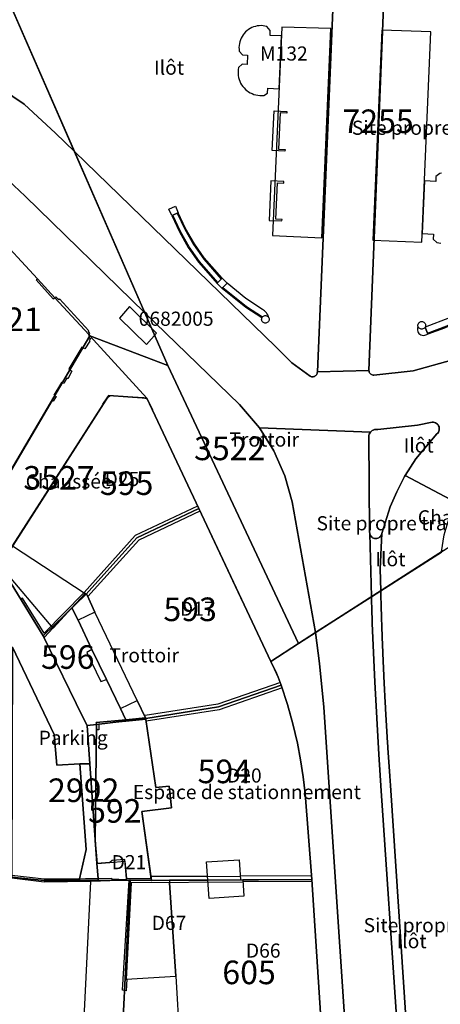
# Model space of a CAD drawing. Extents: x 2498999 to 2500136, y 1116244 to 1117329.
# Drawn here: x 2499954 to 2499999, y 1117004 to 1117108 of the extents above; entities that cross this region are included whole.
import ezdxf

# ---------------------------------------------------------------- set-up
doc = ezdxf.new("R2010")
doc.units = 0
for name, color, linetype in [('L33', 252, 'CONTINUOUS'), ('L37', 252, 'CONTINUOUS'), ('L41', 252, 'CONTINUOUS'), ('L46', 63, 'CONTINUOUS'), ('L53', 252, 'CONTINUOUS'), ('L74', 252, 'CONTINUOUS'), ('L78', 252, 'CONTINUOUS'), ('L83', 63, 'CONTINUOUS'), ('L87', 252, 'CONTINUOUS')]:
    doc.layers.add(name, color=color, linetype=linetype)
doc.styles.add('ECRITURE_DROIT', font='romans.shx')

msp = doc.modelspace()

# ---------------------------------------------------------------- linework, layer by layer
at = {"layer": 'L33', "flags": 128}
for points in [[(2499982.1533, 1117094.0329), (2499980.8034, 1117094.0727), (2499980.9936, 1117098.2829), (2499982.3626, 1117098.221), (2499982.3547, 1117098.051), (2499981.6457, 1117098.0829), (2499981.4483, 1117094.2238), (2499982.1584, 1117094.2029), (2499982.1533, 1117094.0329)], [(2499981.8232, 1117086.6226), (2499981.8493, 1117086.7735), (2499981.1901, 1117086.8026), (2499981.3544, 1117090.6486), (2499982.0133, 1117090.6207), (2499982.0212, 1117090.8006), (2499980.6533, 1117090.8826), (2499980.4731, 1117086.6626), (2499981.8232, 1117086.6226)], [(2499970.1401, 1117087.1783), (2499969.833, 1117087.8624), (2499970.5231, 1117088.1724), (2499970.8242, 1117087.4852), (2499970.7152, 1117087.4363), (2499970.25, 1117087.2272), (2499970.1401, 1117087.1783)], [(2499974.943, 1117079.9921), (2499975.0259, 1117080.0783), (2499973.0715, 1117082.3244), (2499971.9938, 1117083.8771), (2499971.0509, 1117085.5152), (2499970.25, 1117087.2272), (2499970.1401, 1117087.1783), (2499970.9449, 1117085.4607), (2499971.8911, 1117083.8171), (2499972.9723, 1117082.259), (2499974.943, 1117079.9921)], [(2499975.0259, 1117080.0783), (2499973.0715, 1117082.3244), (2499971.9938, 1117083.8771), (2499971.0509, 1117085.5152), (2499970.25, 1117087.2272), (2499970.7152, 1117087.4363), (2499971.5149, 1117085.7362), (2499972.456, 1117084.1103), (2499973.5318, 1117082.57), (2499975.38, 1117080.4462), (2499975.0259, 1117080.0783)], [(2499975.38, 1117080.4462), (2499975.4729, 1117080.5423), (2499973.5891, 1117082.6913), (2499972.5303, 1117084.2076), (2499971.6062, 1117085.8095), (2499970.8242, 1117087.4852), (2499970.7152, 1117087.4363), (2499971.5149, 1117085.7362), (2499972.456, 1117084.1103), (2499973.5318, 1117082.57), (2499975.38, 1117080.4462)], [(2499955.8628, 1117080.4617), (2499955.7226, 1117080.3716), (2499957.5526, 1117078.3518), (2499957.7125, 1117078.4817)], [(2499975.4828, 1117079.4722), (2499974.943, 1117079.9921), (2499975.0259, 1117080.0783), (2499975.38, 1117080.4462), (2499975.4729, 1117080.5423), (2499976.0098, 1117080.0191), (2499975.9199, 1117079.9253), (2499975.5657, 1117079.5581), (2499975.4828, 1117079.4722)], [(2499979.7029, 1117076.3522), (2499977.9951, 1117077.4567), (2499975.4828, 1117079.4722), (2499975.5657, 1117079.5581), (2499978.0712, 1117077.5482), (2499979.7697, 1117076.4521), (2499979.745, 1117076.4246), (2499979.7029, 1117076.3522)], [(2499980.4302, 1117076.3599), (2499980.3348, 1117076.6452), (2499980.2334, 1117076.7999), (2499980.1827, 1117076.8771), (2499979.986, 1117077.0722), (2499979.7527, 1117077.2222), (2499978.013, 1117078.4003), (2499976.0098, 1117080.0191), (2499975.9199, 1117079.9253), (2499975.5657, 1117079.5581), (2499978.0712, 1117077.5482), (2499979.7697, 1117076.4521), (2499979.8011, 1117076.4868), (2499979.8691, 1117076.536), (2499979.9457, 1117076.57), (2499980.0279, 1117076.587), (2499980.1117, 1117076.587), (2499980.1937, 1117076.5693), (2499980.2703, 1117076.5351), (2499980.3378, 1117076.4855), (2499980.3939, 1117076.4231), (2499980.4302, 1117076.3599)], [(2499997.2828, 1117074.7225), (2499999.3306, 1117075.4784), (2500000.9831, 1117076.2742), (2500002.5601, 1117077.2112), (2500004.05, 1117078.2819), (2500004.1069, 1117078.2105), (2500004.7532, 1117078.6828), (2500004.2831, 1117079.2728), (2500002.8102, 1117078.1584), (2500001.2469, 1117077.1754), (2499999.6045, 1117076.3315), (2499997.0328, 1117075.3426), (2499997.078, 1117075.2315), (2499997.2828, 1117074.7225)], [(2499957.7125, 1117078.4817), (2499957.8126, 1117078.5716), (2499958.1325, 1117078.2617), (2499958.2026, 1117078.3518), (2499961.3226, 1117074.9618), (2499961.2427, 1117074.8817), (2499961.4025, 1117074.6717), (2499961.3124, 1117074.5916)], [(2499997.3278, 1117074.6115), (2499997.2828, 1117074.7225), (2499999.3306, 1117075.4784), (2500000.9831, 1117076.2742), (2500002.5601, 1117077.2112), (2500004.05, 1117078.2819), (2500004.1069, 1117078.2105), (2500002.3628, 1117076.9358), (2500000.7542, 1117076.017), (2499999.0722, 1117075.2404), (2499997.3278, 1117074.6115)], [(2499980.0277, 1117075.7922), (2499979.9459, 1117075.8095), (2499979.8696, 1117075.8432), (2499979.8016, 1117075.8924), (2499979.7457, 1117075.9543), (2499979.7038, 1117076.0267), (2499979.6777, 1117076.1061), (2499979.6689, 1117076.1892), (2499979.6775, 1117076.2726), (2499979.7029, 1117076.3522), (2499979.745, 1117076.4246), (2499979.7697, 1117076.4521), (2499979.8011, 1117076.4868), (2499979.8691, 1117076.536), (2499979.9457, 1117076.57), (2499980.0279, 1117076.587), (2499980.1117, 1117076.587), (2499980.1937, 1117076.5693), (2499980.2703, 1117076.5351), (2499980.3378, 1117076.4855), (2499980.3939, 1117076.4231), (2499980.4302, 1117076.3599), (2499980.4628, 1117076.2622), (2499980.4603, 1117076.1077), (2499980.4344, 1117076.0281), (2499980.393, 1117075.9557), (2499980.3371, 1117075.8933), (2499980.2696, 1117075.8442), (2499980.1932, 1117075.8099), (2499980.1115, 1117075.7925), (2499980.0277, 1117075.7922)], [(2499996.8423, 1117074.4876), (2499997.003, 1117074.5125), (2499997.3278, 1117074.6115), (2499997.2828, 1117074.7225), (2499997.078, 1117075.2315), (2499997.0328, 1117075.3426), (2499996.9527, 1117075.2478), (2499996.8798, 1117075.1968), (2499996.7981, 1117075.1621), (2499996.711, 1117075.1451), (2499996.6221, 1117075.1468), (2499996.5355, 1117075.1668), (2499996.4549, 1117075.2043), (2499996.3839, 1117075.2576), (2499996.3257, 1117075.3249), (2499996.2828, 1117075.4024), (2499996.2337, 1117075.283), (2499996.21, 1117075.1558), (2499996.213, 1117075.0264), (2499996.2433, 1117074.9007), (2499996.2987, 1117074.7838), (2499996.3774, 1117074.6809), (2499996.4756, 1117074.5968), (2499996.5892, 1117074.5349), (2499996.7133, 1117074.4981), (2499996.8423, 1117074.4876)], [(2499996.711, 1117075.1451), (2499996.6221, 1117075.1468), (2499996.5355, 1117075.1668), (2499996.4549, 1117075.2043), (2499996.3839, 1117075.2576), (2499996.3257, 1117075.3249), (2499996.2828, 1117075.4024), (2499996.2635, 1117075.486), (2499996.2612, 1117075.5719), (2499996.2768, 1117075.6564), (2499996.3098, 1117075.7358), (2499996.3585, 1117075.8066), (2499996.4209, 1117075.8657), (2499996.494, 1117075.9107), (2499996.5753, 1117075.9391), (2499996.6603, 1117075.9505), (2499996.7459, 1117075.9435), (2499996.8284, 1117075.9191), (2499996.9038, 1117075.8781), (2499996.9692, 1117075.8222), (2499997.0214, 1117075.754), (2499997.0584, 1117075.6765), (2499997.0784, 1117075.5929), (2499997.0805, 1117075.5072), (2499997.0649, 1117075.4227), (2499997.0328, 1117075.3426), (2499996.9527, 1117075.2478), (2499996.8798, 1117075.1968), (2499996.7981, 1117075.1621), (2499996.711, 1117075.1451)], [(2499961.3124, 1117074.5916), (2499961.3425, 1117074.2716), (2499961.4924, 1117074.1617), (2499961.3525, 1117073.9116), (2499961.4326, 1117073.8816), (2499960.9124, 1117073.0415), (2499960.5725, 1117073.2215), (2499959.2124, 1117070.9215), (2499959.5123, 1117070.7015), (2499959.0823, 1117069.8814), (2499959.0024, 1117069.9314), (2499958.6822, 1117069.3915), (2499958.4223, 1117069.4914), (2499957.6223, 1117068.1613), (2499957.8724, 1117067.9914), (2499957.5523, 1117067.5213), (2499957.4424, 1117067.5714), (2499952.882, 1117059.8109), (2499952.8319, 1117059.7308), (2499952.8019, 1117059.7509)], [(2499962.8324, 1117067.1915), (2499963.3323, 1117067.9615), (2499963.3423, 1117067.9415), (2499963.6324, 1117068.1015), (2499963.6324, 1117068.1215), (2499967.1825, 1117067.8814), (2499967.1825, 1117067.8614), (2499967.5124, 1117067.7515), (2499967.5224, 1117067.7717), (2499968.0823, 1117066.5916)], [(2499972.862, 1117056.3813), (2499966.2617, 1117053.261), (2499960.8417, 1117047.2307)], [(2499973.122, 1117055.8412), (2499966.6219, 1117052.7609), (2499961.2217, 1117046.7805)], [(2499956.5914, 1117042.4303), (2499960.9416, 1117047.1108), (2499960.7916, 1117047.2006), (2499956.5814, 1117042.9004), (2499954.2816, 1117046.6205), (2499954.1114, 1117046.5106), (2499956.4915, 1117042.6303), (2499956.5914, 1117042.4303)], [(2499966.4711, 1117035.7805), (2499961.9715, 1117045.1207)], [(2499981.6614, 1117037.6607), (2499975.0313, 1117035.3705), (2499967.3212, 1117034.1603)], [(2499981.8614, 1117037.1008), (2499975.1712, 1117034.7906), (2499967.4211, 1117033.5603)], [(2499962.3911, 1117032.6503), (2499962.2012, 1117032.6503), (2499962.1511, 1117033.2203), (2499962.111, 1117033.4403), (2499967.3412, 1117033.9303), (2499967.3713, 1117033.8602), (2499967.3913, 1117033.7403), (2499962.4012, 1117033.2501), (2499962.3911, 1117032.6503)], [(2499953.1504, 1117017.2394), (2499956.5705, 1117016.8695), (2499960.3505, 1117016.8695), (2499960.9605, 1117016.9097), (2499962.3104, 1117016.8796), (2499963.7506, 1117016.9197), (2499963.7505, 1117016.8496), (2499965.3206, 1117016.7996), (2499965.3306, 1117016.8797), (2499967.9106, 1117016.8998), (2499967.9707, 1117016.6897), (2499969.8806, 1117016.6998), (2499969.8906, 1117016.4297), (2499967.9506, 1117016.4697), (2499965.8307, 1117016.4497), (2499965.3002, 1117006.2094), (2499965.3803, 1117006.2094), (2499965.3002, 1117004.9993)], [(2499965.3002, 1117004.9993), (2499964.9001, 1117005.0491), (2499965.6007, 1117016.7098), (2499961.5505, 1117016.5595), (2499956.5705, 1117016.4994), (2499953.1504, 1117016.9395)], [(2499973.9308, 1117017.12), (2499967.9106, 1117017.0897)], [(2499973.9308, 1117017.12), (2499977.4307, 1117017.14)], [(2499984.9708, 1117017.17), (2499977.4307, 1117017.14)], [(2499973.9507, 1117016.5199), (2499969.8906, 1117016.4297)], [(2499973.9507, 1117016.5199), (2499977.6807, 1117016.54)], [(2499985.0207, 1117016.57), (2499977.6807, 1117016.54)]]:
    msp.add_lwpolyline(points, dxfattribs=at)
at = {"layer": 'L74', "flags": 128}
for points in [[(2499981.772, 1117106.234), (2499980.574, 1117106.287), (2499980.597, 1117106.807), (2499980.224, 1117107.243), (2499980.026, 1117107.288), (2499979.824, 1117107.315), (2499979.622, 1117107.325), (2499979.419, 1117107.317), (2499979.217, 1117107.292), (2499979.018, 1117107.249), (2499978.824, 1117107.19), (2499978.636, 1117107.113), (2499978.455, 1117107.021), (2499978.283, 1117106.913), (2499978.12, 1117106.791), (2499977.969, 1117106.656), (2499977.83, 1117106.507), (2499977.705, 1117106.348), (2499977.594, 1117106.178), (2499977.498, 1117105.999), (2499977.417, 1117105.812), (2499977.354, 1117105.619), (2499977.307, 1117105.422), (2499977.277, 1117105.221), (2499977.265, 1117105.018), (2499977.271, 1117104.815), (2499977.294, 1117104.613), (2499977.649, 1117104.227), (2499978.168, 1117104.206), (2499978.128, 1117103.207), (2499977.609, 1117103.228), (2499977.224, 1117102.873), (2499977.189, 1117102.665), (2499977.172, 1117102.456), (2499977.174, 1117102.245), (2499977.193, 1117102.036), (2499977.231, 1117101.829), (2499977.286, 1117101.625), (2499977.358, 1117101.428), (2499977.447, 1117101.237), (2499977.552, 1117101.055), (2499977.672, 1117100.882), (2499977.807, 1117100.72), (2499977.955, 1117100.571), (2499978.115, 1117100.435), (2499978.287, 1117100.312), (2499978.468, 1117100.206), (2499978.658, 1117100.115), (2499978.855, 1117100.04), (2499979.057, 1117099.983), (2499979.264, 1117099.944), (2499979.473, 1117099.922), (2499979.684, 1117099.919), (2499979.894, 1117099.933), (2499980.302, 1117100.173), (2499980.325, 1117100.693), (2499981.524, 1117100.639)], [(2499955.863, 1117080.462), (2499951.193, 1117085.502), (2499947.493, 1117089.522), (2499937.062, 1117090.191), (2499936.722, 1117082.701), (2499936.602, 1117080.331), (2499937.012, 1117080.341), (2499936.792, 1117075.68), (2499937.987, 1117075.605), (2499944.202, 1117075.211), (2499945.852, 1117073.241), (2499945.282, 1117072.941), (2499941.372, 1117066.381), (2499941.572, 1117066.191), (2499952.732, 1117059.641), (2499961.453, 1117074.442), (2499961.312, 1117074.592), (2499957.712, 1117078.482)], [(2499966.442, 1117053.011), (2499972.992, 1117056.111), (2499967.472, 1117067.841), (2499963.452, 1117068.112), (2499953.242, 1117052.161), (2499960.942, 1117047.111), (2499961.062, 1117047.031)], [(2499981.761, 1117037.381), (2499981.42, 1117038.235), (2499981.047, 1117039.075), (2499980.641, 1117039.901), (2499977.832, 1117045.911), (2499977.482, 1117046.651), (2499972.992, 1117056.111), (2499966.442, 1117053.011), (2499961.062, 1117047.031), (2499961.152, 1117046.951), (2499961.972, 1117045.121), (2499960.181, 1117044.27), (2499961.652, 1117041.161), (2499961.111, 1117040.87), (2499962.611, 1117037.8), (2499963.191, 1117038.001), (2499964.681, 1117034.91), (2499966.471, 1117035.781), (2499967.341, 1117033.93), (2499967.371, 1117033.86), (2499975.101, 1117035.08)], [(2499984.291, 1117025.9), (2499984.081, 1117027.689), (2499983.811, 1117029.47), (2499983.481, 1117031.241), (2499982.996, 1117033.311), (2499982.422, 1117035.359), (2499981.761, 1117037.381), (2499975.101, 1117035.08), (2499967.371, 1117033.86), (2499967.391, 1117033.74), (2499968.431, 1117026.53), (2499969.861, 1117026.69), (2499970.101, 1117024.38), (2499966.961, 1117024.01), (2499967.971, 1117016.69), (2499969.881, 1117016.7), (2499973.971, 1117016.72), (2499973.831, 1117018.65), (2499977.271, 1117018.87), (2499977.441, 1117016.74), (2499977.671, 1117016.74), (2499985.001, 1117016.77)], [(2499965.141, 1117018.9), (2499963.811, 1117018.8), (2499963.571, 1117018.59), (2499962.161, 1117018.48), (2499962.31, 1117016.88), (2499963.751, 1117016.92), (2499963.751, 1117016.85), (2499965.321, 1117016.8), (2499965.331, 1117016.88)], [(2499953.15, 1117016.939), (2499944.53, 1117017.979), (2499944.541, 1117018.069), (2499941.141, 1117018.559), (2499940.72, 1117018.569), (2499939.72, 1116997.858), (2499939.69, 1116997.618), (2499940.32, 1116997.588), (2499940.419, 1116993.818), (2499941.349, 1116977.418), (2499959.685, 1116976.161), (2499959.819, 1116977.748), (2499960.289, 1116977.838), (2499966.069, 1116977.888), (2499965.91, 1116994.249), (2499964.4, 1116994.179), (2499960.46, 1116994.129), (2499961.551, 1117016.56), (2499956.571, 1117016.499)], [(2499985.001, 1117016.77), (2499977.671, 1117016.74), (2499977.791, 1117015.03), (2499974.111, 1117014.77), (2499973.971, 1117016.72), (2499969.881, 1117016.7), (2499969.891, 1117016.43), (2499970.56, 1117006.539), (2499970.96, 1116999.879), (2499985.76, 1117000.73), (2499986.03, 1117000.98)], [(2499970.56, 1117006.539), (2499969.891, 1117016.43), (2499967.951, 1117016.47), (2499965.831, 1117016.45), (2499965.3, 1117006.209)]]:
    msp.add_lwpolyline(points, close=True, dxfattribs=at)
msp.add_lwpolyline([(2499998.777, 1117091.683), (2499998.574, 1117091.653), (2499998.182, 1117091.341), (2499998.158, 1117090.812), (2499996.959, 1117090.866), (2499996.704, 1117085.272), (2499997.903, 1117085.218), (2499997.879, 1117084.688), (2499998.283, 1117084.323), (2499998.484, 1117084.282), (2499998.687, 1117084.259)], dxfattribs=at)
at = {"layer": 'L78', "flags": 128}
for points in [[(2499987.0239, 1117107.0133), (2499981.8139, 1117107.1732), (2499980.8331, 1117085.0826), (2499986.0532, 1117084.8426)], [(2499997.6539, 1117106.6636), (2499992.4341, 1117106.8335), (2499991.4731, 1117084.5928), (2499996.6631, 1117084.3628)], [(2499968.5226, 1117074.7319), (2499965.6426, 1117077.532), (2499964.5726, 1117076.3219), (2499967.4525, 1117073.5218)]]:
    msp.add_lwpolyline(points, close=True, dxfattribs=at)
at = {"layer": 'L83', "flags": 128}
for points in [[(2499949.027, 1117118.579), (2499959.802, 1117093.976), (2499981.193, 1117073.252), (2499982.89, 1117071.569), (2499984.822, 1117070.162), (2499984.896, 1117070.126), (2499984.975, 1117070.103), (2499985.057, 1117070.092), (2499985.14, 1117070.095), (2499985.221, 1117070.111), (2499985.298, 1117070.14), (2499985.37, 1117070.181), (2499985.434, 1117070.233), (2499985.489, 1117070.295), (2499985.533, 1117070.365), (2499985.565, 1117070.441), (2499985.585, 1117070.521), (2499985.592, 1117070.603), (2499985.593, 1117070.612), (2499987.714, 1117120.744)], [(2499993.075, 1117120.774), (2499991.063, 1117070.772), (2499991.074, 1117070.682), (2499991.1, 1117070.596), (2499991.14, 1117070.515), (2499991.193, 1117070.442), (2499991.258, 1117070.38), (2499991.333, 1117070.329), (2499991.416, 1117070.292), (2499991.503, 1117070.269), (2499991.593, 1117070.262), (2499995.777, 1117070.713), (2499999.827, 1117071.859)], [(2499923.465, 1117108.081), (2499923.534, 1117107.823), (2499923.646, 1117107.58), (2499923.798, 1117107.361), (2499923.986, 1117107.171), (2499924.204, 1117107.016), (2499924.445, 1117106.902), (2499924.702, 1117106.83), (2499928.884, 1117105.796), (2499933.172, 1117105.381), (2499942.213, 1117104.542), (2499946.58, 1117103.36), (2499950.701, 1117101.494), (2499954.471, 1117098.994), (2499957.793, 1117095.922), (2499959.802, 1117093.976), (2499949.027, 1117118.579)], [(2499951.515, 1117092.063), (2499954.553, 1117089.232), (2499967.288, 1117076.882), (2499959.802, 1117093.976), (2499957.793, 1117095.922), (2499954.471, 1117098.994), (2499950.701, 1117101.494)], [(2499999.827, 1117071.859), (2499995.777, 1117070.713), (2499991.593, 1117070.262), (2499991.503, 1117070.269), (2499991.416, 1117070.292), (2499991.333, 1117070.329), (2499991.258, 1117070.38), (2499991.193, 1117070.442), (2499991.14, 1117070.515), (2499991.1, 1117070.596), (2499991.074, 1117070.682), (2499991.063, 1117070.772), (2499985.593, 1117070.612), (2499985.592, 1117070.603), (2499985.585, 1117070.521), (2499985.565, 1117070.441), (2499985.533, 1117070.365), (2499985.489, 1117070.295), (2499985.434, 1117070.233), (2499985.37, 1117070.181), (2499985.298, 1117070.14), (2499985.221, 1117070.111), (2499985.14, 1117070.095), (2499985.057, 1117070.092), (2499984.975, 1117070.103), (2499984.896, 1117070.126), (2499984.822, 1117070.162), (2499982.89, 1117071.569), (2499981.193, 1117073.252), (2499959.802, 1117093.976), (2499967.288, 1117076.882), (2499977.313, 1117067.162), (2499979.437, 1117064.68), (2499991.234, 1117064.224), (2499991.321, 1117064.315), (2499991.421, 1117064.391), (2499991.531, 1117064.45), (2499991.65, 1117064.492), (2499991.773, 1117064.515), (2499991.899, 1117064.518), (2499992.023, 1117064.502), (2499996.223, 1117064.972), (2499997.793, 1117065.272), (2499997.91, 1117065.271), (2499998.025, 1117065.25), (2499998.135, 1117065.21), (2499998.237, 1117065.152), (2499998.328, 1117065.078), (2499998.404, 1117064.99), (2499998.465, 1117064.89), (2499998.509, 1117064.781), (2499998.533, 1117064.667), (2499998.538, 1117064.55), (2499998.523, 1117064.434), (2499998.488, 1117064.322), (2499998.436, 1117064.217), (2499998.366, 1117064.123), (2499998.282, 1117064.042), (2499996.052, 1117061.402), (2499994.922, 1117059.632), (2500000.341, 1117056.756)], [(2499988.54, 1117001.206), (2499986.291, 1117035.071), (2499985.829, 1117039.702), (2499985.398, 1117042.965), (2499983.582, 1117041.801), (2499969.733, 1117071.302), (2499967.288, 1117076.882), (2499954.553, 1117089.232), (2499951.515, 1117092.063)], [(2499951.193, 1117085.502), (2499955.863, 1117080.462), (2499957.712, 1117078.482), (2499957.813, 1117078.572), (2499958.133, 1117078.262), (2499958.203, 1117078.352), (2499961.323, 1117074.962), (2499961.243, 1117074.882), (2499961.402, 1117074.672), (2499961.312, 1117074.592), (2499961.453, 1117074.442), (2499967.472, 1117067.841), (2499972.992, 1117056.111), (2499980.642, 1117039.901), (2499981.238, 1117038.657), (2499981.761, 1117037.381), (2499982.72, 1117034.338), (2499983.481, 1117031.241), (2499983.954, 1117028.581), (2499984.291, 1117025.9), (2499985.001, 1117016.77), (2499986.03, 1117000.98)], [(2499998.752, 1117051.506), (2499992.317, 1117047.402), (2499992.319, 1117047.322), (2499992.321, 1117047.222), (2499992.324, 1117047.122), (2499992.326, 1117047.022), (2499992.329, 1117046.922), (2499992.332, 1117046.822), (2499992.335, 1117046.722), (2499992.338, 1117046.623), (2499992.341, 1117046.522), (2499992.343, 1117046.422), (2499992.346, 1117046.322), (2499992.349, 1117046.222), (2499992.352, 1117046.123), (2499992.355, 1117046.023), (2499992.358, 1117045.922), (2499992.361, 1117045.823), (2499992.364, 1117045.723), (2499992.367, 1117045.623), (2499992.37, 1117045.523), (2499992.373, 1117045.423), (2499992.376, 1117045.323), (2499992.379, 1117045.223), (2499992.382, 1117045.123), (2499992.385, 1117045.023), (2499992.389, 1117044.923), (2499992.392, 1117044.823), (2499992.395, 1117044.723), (2499992.398, 1117044.623), (2499992.401, 1117044.523), (2499992.405, 1117044.423), (2499992.408, 1117044.323), (2499992.411, 1117044.224), (2499992.415, 1117044.123), (2499992.418, 1117044.024), (2499992.422, 1117043.924), (2499992.425, 1117043.824), (2499992.428, 1117043.724), (2499992.432, 1117043.624), (2499992.435, 1117043.524), (2499992.439, 1117043.424), (2499992.442, 1117043.324), (2499992.446, 1117043.224), (2499992.45, 1117043.124), (2499992.453, 1117043.024), (2499992.457, 1117042.924), (2499992.461, 1117042.824), (2499992.464, 1117042.724), (2499992.468, 1117042.624), (2499992.472, 1117042.524), (2499992.476, 1117042.425), (2499992.479, 1117042.325), (2499992.483, 1117042.225), (2499992.487, 1117042.125), (2499992.491, 1117042.025), (2499992.495, 1117041.925), (2499992.499, 1117041.825), (2499992.503, 1117041.725), (2499992.506, 1117041.625), (2499992.51, 1117041.525), (2499992.514, 1117041.425), (2499992.518, 1117041.325), (2499992.523, 1117041.225), (2499992.527, 1117041.125), (2499992.531, 1117041.025), (2499992.535, 1117040.925), (2499992.539, 1117040.826), (2499992.543, 1117040.726), (2499992.547, 1117040.626), (2499992.551, 1117040.526), (2499992.556, 1117040.426), (2499992.56, 1117040.326), (2499992.564, 1117040.226), (2499992.568, 1117040.126), (2499992.573, 1117040.026), (2499992.577, 1117039.926), (2499992.581, 1117039.827), (2499992.586, 1117039.727), (2499992.59, 1117039.627), (2499992.595, 1117039.527), (2499992.599, 1117039.427), (2499992.604, 1117039.327), (2499992.608, 1117039.227), (2499992.613, 1117039.127), (2499992.617, 1117039.028), (2499992.622, 1117038.927), (2499992.626, 1117038.828), (2499992.631, 1117038.728), (2499992.636, 1117038.628), (2499992.64, 1117038.528), (2499992.645, 1117038.428), (2499992.65, 1117038.328), (2499992.655, 1117038.228), (2499992.659, 1117038.128), (2499992.664, 1117038.028), (2499992.669, 1117037.928), (2499992.674, 1117037.829), (2499992.678, 1117037.729), (2499992.683, 1117037.629), (2499992.688, 1117037.529), (2499992.693, 1117037.429), (2499992.698, 1117037.329), (2499992.703, 1117037.229), (2499992.708, 1117037.13), (2499992.713, 1117037.03), (2499992.718, 1117036.93), (2499992.723, 1117036.83), (2499992.728, 1117036.73), (2499992.733, 1117036.63), (2499992.738, 1117036.53), (2499992.744, 1117036.43), (2499992.749, 1117036.33), (2499992.754, 1117036.231), (2499992.759, 1117036.131), (2499992.764, 1117036.031), (2499992.77, 1117035.931), (2499992.775, 1117035.831), (2499992.78, 1117035.731), (2499992.786, 1117035.632), (2499992.791, 1117035.532), (2499992.796, 1117035.432), (2499992.802, 1117035.332), (2499992.807, 1117035.232), (2499992.813, 1117035.132), (2499992.818, 1117035.032), (2499992.824, 1117034.932), (2499992.829, 1117034.833), (2499992.835, 1117034.733), (2499992.84, 1117034.633), (2499992.846, 1117034.533), (2499992.852, 1117034.433), (2499992.857, 1117034.333), (2499992.863, 1117034.234), (2499992.869, 1117034.134), (2499992.874, 1117034.034), (2499992.88, 1117033.934), (2499992.885, 1117033.834), (2499992.891, 1117033.734), (2499992.897, 1117033.634), (2499992.903, 1117033.535), (2499992.909, 1117033.435), (2499992.915, 1117033.335), (2499992.921, 1117033.235), (2499992.927, 1117033.135), (2499992.933, 1117033.035), (2499992.938, 1117032.936), (2499992.944, 1117032.836), (2499992.951, 1117032.736), (2499992.956, 1117032.636), (2499992.963, 1117032.536), (2499992.969, 1117032.437), (2499992.975, 1117032.337), (2499992.981, 1117032.237), (2499992.987, 1117032.137), (2499992.993, 1117032.037), (2499992.999, 1117031.938), (2499993.006, 1117031.838), (2499993.012, 1117031.738), (2499993.018, 1117031.638), (2499993.024, 1117031.538), (2499993.031, 1117031.438), (2499993.037, 1117031.339), (2499993.043, 1117031.239), (2499993.05, 1117031.139), (2499993.056, 1117031.039), (2499993.063, 1117030.94), (2499993.069, 1117030.84), (2499993.075, 1117030.74), (2499993.082, 1117030.64), (2499993.088, 1117030.54), (2499993.095, 1117030.44), (2499993.102, 1117030.341), (2499993.108, 1117030.241), (2499993.115, 1117030.141), (2499993.121, 1117030.041), (2499993.128, 1117029.942), (2499993.135, 1117029.842), (2499993.141, 1117029.742), (2499993.148, 1117029.642), (2499993.155, 1117029.542), (2499993.161, 1117029.443), (2499993.168, 1117029.343), (2499993.175, 1117029.243), (2499993.182, 1117029.143), (2499993.189, 1117029.043), (2499993.196, 1117028.944), (2499993.203, 1117028.844), (2499993.21, 1117028.744), (2499993.217, 1117028.645), (2499993.224, 1117028.545), (2499993.231, 1117028.445), (2499993.238, 1117028.345), (2499993.245, 1117028.245), (2499993.252, 1117028.146), (2499993.259, 1117028.046), (2499993.266, 1117027.946), (2499993.273, 1117027.847), (2499993.28, 1117027.747), (2499993.287, 1117027.647), (2499993.295, 1117027.547), (2499993.302, 1117027.447), (2499993.309, 1117027.348), (2499993.317, 1117027.248), (2499993.324, 1117027.149), (2499993.331, 1117027.049), (2499993.338, 1117026.949), (2499993.346, 1117026.849), (2499993.353, 1117026.749), (2499993.361, 1117026.649), (2499993.368, 1117026.55), (2499993.375, 1117026.45), (2499993.383, 1117026.351), (2499993.391, 1117026.241), (2499994.977, 1117002.141)], [(2499994.977, 1117002.141), (2499993.391, 1117026.241), (2499993.383, 1117026.351), (2499993.375, 1117026.45), (2499993.368, 1117026.55), (2499993.361, 1117026.649), (2499993.353, 1117026.749), (2499993.346, 1117026.849), (2499993.338, 1117026.949), (2499993.331, 1117027.049), (2499993.324, 1117027.149), (2499993.317, 1117027.248), (2499993.309, 1117027.348), (2499993.302, 1117027.447), (2499993.295, 1117027.547), (2499993.287, 1117027.647), (2499993.28, 1117027.747), (2499993.273, 1117027.847), (2499993.266, 1117027.946), (2499993.259, 1117028.046), (2499993.252, 1117028.146), (2499993.245, 1117028.245), (2499993.238, 1117028.345), (2499993.231, 1117028.445), (2499993.224, 1117028.545), (2499993.217, 1117028.645), (2499993.21, 1117028.744), (2499993.203, 1117028.844), (2499993.196, 1117028.944), (2499993.189, 1117029.043), (2499993.182, 1117029.143), (2499993.175, 1117029.243), (2499993.168, 1117029.343), (2499993.161, 1117029.443), (2499993.155, 1117029.542), (2499993.148, 1117029.642), (2499993.141, 1117029.742), (2499993.135, 1117029.842), (2499993.128, 1117029.942), (2499993.121, 1117030.041), (2499993.115, 1117030.141), (2499993.108, 1117030.241), (2499993.102, 1117030.341), (2499993.095, 1117030.44), (2499993.088, 1117030.54), (2499993.082, 1117030.64), (2499993.075, 1117030.74), (2499993.069, 1117030.84), (2499993.063, 1117030.94), (2499993.056, 1117031.039), (2499993.05, 1117031.139), (2499993.043, 1117031.239), (2499993.037, 1117031.339), (2499993.031, 1117031.438), (2499993.024, 1117031.538), (2499993.018, 1117031.638), (2499993.012, 1117031.738), (2499993.006, 1117031.838), (2499992.999, 1117031.938), (2499992.993, 1117032.037), (2499992.987, 1117032.137), (2499992.981, 1117032.237), (2499992.975, 1117032.337), (2499992.969, 1117032.437), (2499992.963, 1117032.536), (2499992.956, 1117032.636), (2499992.951, 1117032.736), (2499992.944, 1117032.836), (2499992.938, 1117032.936), (2499992.933, 1117033.035), (2499992.927, 1117033.135), (2499992.921, 1117033.235), (2499992.915, 1117033.335), (2499992.909, 1117033.435), (2499992.903, 1117033.535), (2499992.897, 1117033.634), (2499992.891, 1117033.734), (2499992.885, 1117033.834), (2499992.88, 1117033.934), (2499992.874, 1117034.034), (2499992.869, 1117034.134), (2499992.863, 1117034.234), (2499992.857, 1117034.333), (2499992.852, 1117034.433), (2499992.846, 1117034.533), (2499992.84, 1117034.633), (2499992.835, 1117034.733), (2499992.829, 1117034.833), (2499992.824, 1117034.932), (2499992.818, 1117035.032), (2499992.813, 1117035.132), (2499992.807, 1117035.232), (2499992.802, 1117035.332), (2499992.796, 1117035.432), (2499992.791, 1117035.532), (2499992.786, 1117035.632), (2499992.78, 1117035.731), (2499992.775, 1117035.831), (2499992.77, 1117035.931), (2499992.764, 1117036.031), (2499992.759, 1117036.131), (2499992.754, 1117036.231), (2499992.749, 1117036.33), (2499992.744, 1117036.43), (2499992.738, 1117036.53), (2499992.733, 1117036.63), (2499992.728, 1117036.73), (2499992.723, 1117036.83), (2499992.718, 1117036.93), (2499992.713, 1117037.03), (2499992.708, 1117037.13), (2499992.703, 1117037.229), (2499992.698, 1117037.329), (2499992.693, 1117037.429), (2499992.688, 1117037.529), (2499992.683, 1117037.629), (2499992.678, 1117037.729), (2499992.674, 1117037.829), (2499992.669, 1117037.928), (2499992.664, 1117038.028), (2499992.659, 1117038.128), (2499992.655, 1117038.228), (2499992.65, 1117038.328), (2499992.645, 1117038.428), (2499992.64, 1117038.528), (2499992.636, 1117038.628), (2499992.631, 1117038.728), (2499992.626, 1117038.828), (2499992.622, 1117038.927), (2499992.617, 1117039.028), (2499992.613, 1117039.127), (2499992.608, 1117039.227), (2499992.604, 1117039.327), (2499992.599, 1117039.427), (2499992.595, 1117039.527), (2499992.59, 1117039.627), (2499992.586, 1117039.727), (2499992.581, 1117039.827), (2499992.577, 1117039.926), (2499992.573, 1117040.026), (2499992.568, 1117040.126), (2499992.564, 1117040.226), (2499992.56, 1117040.326), (2499992.556, 1117040.426), (2499992.551, 1117040.526), (2499992.547, 1117040.626), (2499992.543, 1117040.726), (2499992.539, 1117040.826), (2499992.535, 1117040.925), (2499992.531, 1117041.025), (2499992.527, 1117041.125), (2499992.523, 1117041.225), (2499992.518, 1117041.325), (2499992.514, 1117041.425), (2499992.51, 1117041.525), (2499992.506, 1117041.625), (2499992.503, 1117041.725), (2499992.499, 1117041.825), (2499992.495, 1117041.925), (2499992.491, 1117042.025), (2499992.487, 1117042.125), (2499992.483, 1117042.225), (2499992.479, 1117042.325), (2499992.476, 1117042.425), (2499992.472, 1117042.524), (2499992.468, 1117042.624), (2499992.464, 1117042.724), (2499992.461, 1117042.824), (2499992.457, 1117042.924), (2499992.453, 1117043.024), (2499992.45, 1117043.124), (2499992.446, 1117043.224), (2499992.442, 1117043.324), (2499992.439, 1117043.424), (2499992.435, 1117043.524), (2499992.432, 1117043.624), (2499992.428, 1117043.724), (2499992.425, 1117043.824), (2499992.422, 1117043.924), (2499992.418, 1117044.024), (2499992.415, 1117044.123), (2499992.411, 1117044.224), (2499992.408, 1117044.323), (2499992.405, 1117044.423), (2499992.401, 1117044.523), (2499992.398, 1117044.623), (2499992.395, 1117044.723), (2499992.392, 1117044.823), (2499992.389, 1117044.923), (2499992.385, 1117045.023), (2499992.382, 1117045.123), (2499992.379, 1117045.223), (2499992.376, 1117045.323), (2499992.373, 1117045.423), (2499992.37, 1117045.523), (2499992.367, 1117045.623), (2499992.364, 1117045.723), (2499992.361, 1117045.823), (2499992.358, 1117045.922), (2499992.355, 1117046.023), (2499992.352, 1117046.123), (2499992.349, 1117046.222), (2499992.346, 1117046.322), (2499992.343, 1117046.422), (2499992.341, 1117046.522), (2499992.338, 1117046.623), (2499992.335, 1117046.722), (2499992.332, 1117046.822), (2499992.329, 1117046.922), (2499992.326, 1117047.022), (2499992.324, 1117047.122), (2499992.321, 1117047.222), (2499992.319, 1117047.322), (2499992.317, 1117047.402), (2499991.326, 1117046.764), (2499991.33, 1117046.661), (2499991.333, 1117046.561), (2499991.336, 1117046.461), (2499991.339, 1117046.361), (2499991.343, 1117046.261), (2499991.346, 1117046.161), (2499991.349, 1117046.061), (2499991.352, 1117045.961), (2499991.356, 1117045.862), (2499991.359, 1117045.761), (2499991.362, 1117045.661), (2499991.365, 1117045.562), (2499991.369, 1117045.462), (2499991.372, 1117045.362), (2499991.376, 1117045.262), (2499991.379, 1117045.162), (2499991.382, 1117045.062), (2499991.386, 1117044.962), (2499991.389, 1117044.862), (2499991.392, 1117044.762), (2499991.396, 1117044.662), (2499991.4, 1117044.562), (2499991.403, 1117044.462), (2499991.407, 1117044.362), (2499991.41, 1117044.262), (2499991.413, 1117044.163), (2499991.417, 1117044.062), (2499991.421, 1117043.942), (2499991.689, 1117037.761), (2499991.892, 1117033.906), (2499992.122, 1117030.052), (2499992.381, 1117026.181), (2499994.024, 1117001.735)], [(2499994.024, 1117001.735), (2499992.381, 1117026.181), (2499992.122, 1117030.052), (2499991.892, 1117033.906), (2499991.689, 1117037.761), (2499991.421, 1117043.942), (2499991.417, 1117044.062), (2499991.413, 1117044.163), (2499991.41, 1117044.262), (2499991.407, 1117044.362), (2499991.403, 1117044.462), (2499991.4, 1117044.562), (2499991.396, 1117044.662), (2499991.392, 1117044.762), (2499991.389, 1117044.862), (2499991.386, 1117044.962), (2499991.382, 1117045.062), (2499991.379, 1117045.162), (2499991.376, 1117045.262), (2499991.372, 1117045.362), (2499991.369, 1117045.462), (2499991.365, 1117045.562), (2499991.362, 1117045.661), (2499991.359, 1117045.761), (2499991.356, 1117045.862), (2499991.352, 1117045.961), (2499991.349, 1117046.061), (2499991.346, 1117046.161), (2499991.343, 1117046.261), (2499991.339, 1117046.361), (2499991.336, 1117046.461), (2499991.333, 1117046.561), (2499991.33, 1117046.661), (2499991.326, 1117046.764), (2499991.322, 1117046.761), (2499985.398, 1117042.965), (2499985.829, 1117039.702), (2499986.291, 1117035.071), (2499988.54, 1117001.206)]]:
    msp.add_lwpolyline(points, dxfattribs=at)
for points in [[(2499991.063, 1117070.772), (2499993.075, 1117120.774), (2499987.714, 1117120.744), (2499985.593, 1117070.612)], [(2499985.398, 1117042.965), (2499982.932, 1117056.832), (2499982.138, 1117059.603), (2499980.965, 1117062.236), (2499979.437, 1117064.68), (2499977.313, 1117067.162), (2499967.288, 1117076.882), (2499969.733, 1117071.302), (2499983.582, 1117041.801)], [(2499961.453, 1117074.442), (2499952.732, 1117059.641), (2499945.051, 1117046.48), (2499935.491, 1117047.84), (2499922.04, 1117049.638), (2499921.84, 1117045.698), (2499936.511, 1117043.64), (2499941.331, 1117042.79), (2499945.651, 1117042.28), (2499946.803, 1117042.144), (2499951.912, 1117050.081), (2499953.242, 1117052.161), (2499963.452, 1117068.112), (2499967.472, 1117067.841)], [(2499991.322, 1117046.761), (2499991.147, 1117053.487), (2499991.142, 1117053.662), (2499991.052, 1117063.742), (2499991.067, 1117063.872), (2499991.103, 1117063.998), (2499991.159, 1117064.116), (2499991.234, 1117064.224), (2499979.437, 1117064.68), (2499980.965, 1117062.236), (2499982.138, 1117059.603), (2499982.932, 1117056.832), (2499985.398, 1117042.965)], [(2499998.282, 1117064.042), (2499998.366, 1117064.123), (2499998.436, 1117064.217), (2499998.488, 1117064.322), (2499998.523, 1117064.434), (2499998.538, 1117064.55), (2499998.533, 1117064.667), (2499998.509, 1117064.781), (2499998.465, 1117064.89), (2499998.404, 1117064.99), (2499998.328, 1117065.078), (2499998.237, 1117065.152), (2499998.135, 1117065.21), (2499998.025, 1117065.25), (2499997.91, 1117065.271), (2499997.793, 1117065.272), (2499996.223, 1117064.972), (2499992.023, 1117064.502), (2499991.899, 1117064.518), (2499991.773, 1117064.515), (2499991.65, 1117064.492), (2499991.531, 1117064.45), (2499991.421, 1117064.391), (2499991.321, 1117064.315), (2499991.234, 1117064.224), (2499991.159, 1117064.116), (2499991.103, 1117063.998), (2499991.067, 1117063.872), (2499991.052, 1117063.742), (2499991.142, 1117053.662), (2499991.147, 1117053.487), (2499991.175, 1117053.377), (2499991.222, 1117053.273), (2499991.286, 1117053.18), (2499991.366, 1117053.098), (2499991.458, 1117053.032), (2499991.561, 1117052.983), (2499991.67, 1117052.952), (2499991.783, 1117052.941), (2499991.897, 1117052.95), (2499992.007, 1117052.978), (2499992.11, 1117053.025), (2499992.204, 1117053.089), (2499992.285, 1117053.168), (2499992.352, 1117053.26), (2499992.401, 1117053.363), (2499992.432, 1117053.472), (2499993.303, 1117056.315), (2499994.012, 1117057.882), (2499994.858, 1117059.532), (2499994.922, 1117059.632), (2499996.052, 1117061.402)], [(2499998.752, 1117051.506), (2499998.751, 1117051.527), (2499999.056, 1117053.333), (2499999.589, 1117055.086), (2500000.341, 1117056.756), (2499994.922, 1117059.632), (2499994.858, 1117059.532), (2499994.012, 1117057.882), (2499993.303, 1117056.315), (2499992.432, 1117053.472), (2499992.262, 1117049.722), (2499992.317, 1117047.402)], [(2499992.432, 1117053.472), (2499992.401, 1117053.363), (2499992.352, 1117053.26), (2499992.285, 1117053.168), (2499992.204, 1117053.089), (2499992.11, 1117053.025), (2499992.007, 1117052.978), (2499991.897, 1117052.95), (2499991.783, 1117052.941), (2499991.67, 1117052.952), (2499991.561, 1117052.983), (2499991.458, 1117053.032), (2499991.366, 1117053.098), (2499991.286, 1117053.18), (2499991.222, 1117053.273), (2499991.175, 1117053.377), (2499991.147, 1117053.487), (2499991.322, 1117046.761), (2499991.326, 1117046.764), (2499992.317, 1117047.402), (2499992.262, 1117049.722)], [(2499951.912, 1117050.081), (2499946.803, 1117042.144), (2499953.231, 1117041.41), (2499953.15, 1117017.239), (2499956.571, 1117016.869), (2499962.31, 1117016.88), (2499962.161, 1117018.48), (2499962.22, 1117018.486), (2499961.995, 1117020.895), (2499962.151, 1117033.22), (2499962.111, 1117033.44), (2499965.247, 1117033.734), (2499964.681, 1117034.91), (2499963.191, 1117038.001), (2499961.652, 1117041.161), (2499960.181, 1117044.27), (2499959.541, 1117045.604), (2499957.544, 1117043.455)], [(2499967.341, 1117033.93), (2499966.471, 1117035.781), (2499961.972, 1117045.121), (2499961.152, 1117046.951), (2499960.942, 1117047.111), (2499959.541, 1117045.604), (2499960.181, 1117044.27), (2499961.652, 1117041.161), (2499963.191, 1117038.001), (2499964.681, 1117034.91), (2499965.247, 1117033.734)], [(2499967.391, 1117033.74), (2499967.371, 1117033.86), (2499967.341, 1117033.93), (2499965.247, 1117033.734), (2499962.111, 1117033.44), (2499962.151, 1117033.22), (2499961.995, 1117020.895), (2499962.22, 1117018.486), (2499963.571, 1117018.59), (2499965.158, 1117018.714), (2499965.331, 1117016.88), (2499967.911, 1117016.9), (2499967.911, 1117017.09), (2499966.961, 1117024.01), (2499970.101, 1117024.38), (2499969.861, 1117026.69), (2499968.431, 1117026.53)]]:
    msp.add_lwpolyline(points, close=True, dxfattribs=at)
at = {"layer": 'L87', "flags": 128}
for points in [[(2499941.544, 1117135.663), (2499914.094, 1117198.231), (2499913.523, 1117190.691), (2499910.952, 1117147.5), (2499907.77, 1117092.108), (2499924.872, 1117090.99), (2499928.452, 1117090.76), (2499933.372, 1117090.451), (2499937.062, 1117090.191), (2499947.493, 1117089.522), (2499951.193, 1117085.502), (2499955.863, 1117080.462), (2499957.712, 1117078.482), (2499961.312, 1117074.592), (2499961.453, 1117074.442), (2499969.733, 1117071.302)], [(2499998.992, 1117051.682), (2500021.483, 1117066.003), (2500032.313, 1117081.653), (2500034.934, 1117096.874), (2500032.935, 1117111.885), (2500026.495, 1117125.775), (2500012.495, 1117139.925), (2499998.495, 1117146.485), (2499978.305, 1117147.835), (2499958.955, 1117143.964), (2499941.544, 1117135.663), (2499969.733, 1117071.302), (2499983.582, 1117041.801)], [(2499955.863, 1117080.462), (2499951.193, 1117085.502), (2499947.493, 1117089.522), (2499937.062, 1117090.191), (2499936.722, 1117082.701), (2499936.602, 1117080.331), (2499937.012, 1117080.341), (2499936.792, 1117075.68), (2499937.987, 1117075.605), (2499937.847, 1117073.661), (2499936.592, 1117073.751), (2499936.25, 1117069.007), (2499941.392, 1117065.891), (2499941.572, 1117066.191), (2499952.732, 1117059.641), (2499961.453, 1117074.442), (2499961.312, 1117074.592), (2499957.712, 1117078.482)], [(2499961.453, 1117074.442), (2499952.732, 1117059.641), (2499952.662, 1117059.521), (2499945.051, 1117046.48), (2499935.491, 1117047.84), (2499922.04, 1117049.638), (2499921.84, 1117045.698), (2499936.511, 1117043.64), (2499941.251, 1117042.98), (2499951.021, 1117041.7), (2499951.912, 1117050.081), (2499963.452, 1117068.112), (2499967.472, 1117067.841)], [(2499983.582, 1117041.801), (2499969.733, 1117071.302), (2499961.453, 1117074.442), (2499967.472, 1117067.841), (2499972.992, 1117056.111), (2499977.832, 1117045.911), (2499980.642, 1117039.901)], [(2499961.062, 1117047.031), (2499966.442, 1117053.011), (2499972.992, 1117056.111), (2499967.472, 1117067.841), (2499963.452, 1117068.112), (2499951.912, 1117050.081), (2499956.492, 1117042.63)], [(2499962.151, 1117033.22), (2499967.371, 1117033.86), (2499975.101, 1117035.08), (2499981.761, 1117037.381), (2499981.42, 1117038.235), (2499981.047, 1117039.075), (2499980.642, 1117039.901), (2499977.832, 1117045.911), (2499972.992, 1117056.111), (2499966.442, 1117053.011), (2499961.062, 1117047.031), (2499956.492, 1117042.63), (2499960.701, 1117034.01), (2499961.151, 1117033.1)], [(2499960.391, 1117029.05), (2499961.421, 1117029.05), (2499961.151, 1117033.1), (2499960.701, 1117034.01), (2499956.492, 1117042.63), (2499951.912, 1117050.081), (2499951.021, 1117041.7), (2499953.231, 1117041.41), (2499957.661, 1117032.17), (2499957.921, 1117028.91)], [(2499957.661, 1117032.17), (2499953.231, 1117041.41), (2499953.16, 1117017.019), (2499956.591, 1117016.689), (2499960.31, 1117016.67), (2499960.35, 1117016.869), (2499961.041, 1117019.96), (2499960.391, 1117029.05), (2499957.921, 1117028.91)], [(2499985.001, 1117016.77), (2499984.291, 1117025.9), (2499984.081, 1117027.689), (2499983.811, 1117029.47), (2499983.481, 1117031.241), (2499982.996, 1117033.311), (2499982.422, 1117035.359), (2499981.761, 1117037.381), (2499975.101, 1117035.08), (2499967.371, 1117033.86), (2499962.151, 1117033.22), (2499961.151, 1117033.1), (2499961.421, 1117029.05), (2499962.161, 1117018.48), (2499962.31, 1117016.88), (2499962.33, 1117016.68), (2499965.731, 1117016.71), (2499967.971, 1117016.69)], [(2499962.33, 1117016.68), (2499962.31, 1117016.88), (2499962.161, 1117018.48), (2499961.421, 1117029.05), (2499960.391, 1117029.05), (2499961.041, 1117019.96), (2499960.35, 1117016.869), (2499960.31, 1117016.67)], [(2499944.53, 1117017.979), (2499944.541, 1117018.069), (2499941.141, 1117018.559), (2499940.72, 1117018.569), (2499939.72, 1116997.858), (2499939.69, 1116997.618), (2499940.32, 1116997.588), (2499940.419, 1116993.818), (2499941.349, 1116977.418), (2499960.169, 1116976.128), (2499960.289, 1116977.838), (2499966.069, 1116977.888), (2499965.91, 1116994.249), (2499964.4, 1116994.179), (2499964.82, 1116999.389), (2499965.731, 1117016.71), (2499962.33, 1117016.68), (2499960.31, 1117016.67), (2499956.591, 1117016.689), (2499953.16, 1117017.019), (2499953.15, 1117016.939)], [(2499985.001, 1117016.77), (2499967.971, 1117016.69), (2499965.731, 1117016.71), (2499964.82, 1116999.389), (2499964.4, 1116994.179), (2499965.91, 1116994.249), (2499983.26, 1116994.889), (2499986.39, 1116995.099), (2499986.03, 1117000.98)]]:
    msp.add_lwpolyline(points, close=True, dxfattribs=at)
msp.add_lwpolyline([(2499998.992, 1117051.682), (2499983.582, 1117041.801), (2499980.642, 1117039.901), (2499981.047, 1117039.075), (2499981.42, 1117038.235), (2499981.761, 1117037.381), (2499982.422, 1117035.359), (2499982.996, 1117033.311), (2499983.481, 1117031.241), (2499983.811, 1117029.47), (2499984.081, 1117027.689), (2499984.291, 1117025.9), (2499985.001, 1117016.77), (2499986.03, 1117000.98), (2499986.39, 1116995.099), (2499983.26, 1116994.889), (2499984.169, 1116974.809), (2499984.979, 1116952.708), (2499987.308, 1116952.528), (2500006.249, 1116947.888)], dxfattribs=at)

# ---------------------------------------------------------------- texts
at = {"layer": 'L37', "linetype": 'CONTINUOUS', "style": 'ECRITURE_DROIT'}
for s, p in [('M132', (2499979.5, 1117103.625)), ('D25', (2499963, 1117058.5)), ('D17', (2499971, 1117044.75)), ('D20', (2499976, 1117027.0625)), ('D21', (2499963.75, 1117017.875)), ('D67', (2499968, 1117011.4375)), ('D66', (2499978, 1117008.5))]:
    msp.add_text(s, height=1.5, dxfattribs=at).set_placement(p)
at = {"layer": 'L41', "linetype": 'CONTINUOUS', "style": 'ECRITURE_DROIT'}
msp.add_text('0682005', height=1.5, dxfattribs=at).set_placement((2499966.625, 1117075.5))
at = {"layer": 'L46', "linetype": 'CONTINUOUS', "style": 'ECRITURE_DROIT', "oblique": 25}
for s, p in [('Ilôt', (2499968.25, 1117102.125)), ('Site propre transport en commun', (2499989.25, 1117095.75)), ('Trottoir', (2499976.25, 1117062.6875)), ('Ilôt', (2499994.75, 1117062.0625)), ('Chaussée', (2499954.625, 1117058.25)), ('Site propre transport en commun', (2499985.5, 1117053.8125)), ('Chaussée', (2499996.25, 1117054.4375)), ('Ilôt', (2499991.75, 1117050)), ('Trottoir', (2499963.5, 1117039.8125)), ('Parking', (2499956, 1117031.0625)), ('Espace de stationnement', (2499966, 1117025.3125)), ('Site propre transport en commun', (2499990.5, 1117011.1875)), ('Ilôt', (2499994, 1117009.5))]:
    msp.add_text(s, height=1.5, dxfattribs=at).set_placement(p)
at = {"layer": 'L53', "linetype": 'CONTINUOUS', "style": 'ECRITURE_DROIT'}
for s, p in [('7255', (2499988.25, 1117095.9375)), ('4121', (2499948.75, 1117074.9375)), ('3522', (2499972.5, 1117061.25)), ('3527', (2499954.375, 1117058.125)), ('595', (2499962.5, 1117057.5625)), ('593', (2499969.25, 1117044.1875)), ('596', (2499956.25, 1117039.125)), ('594', (2499972.875, 1117027)), ('2992', (2499957, 1117025)), ('592', (2499961.25, 1117022.8125)), ('605', (2499975.5, 1117005.6875))]:
    msp.add_text(s, height=2.5, dxfattribs=at).set_placement(p)

doc.saveas('drawing.dxf')
